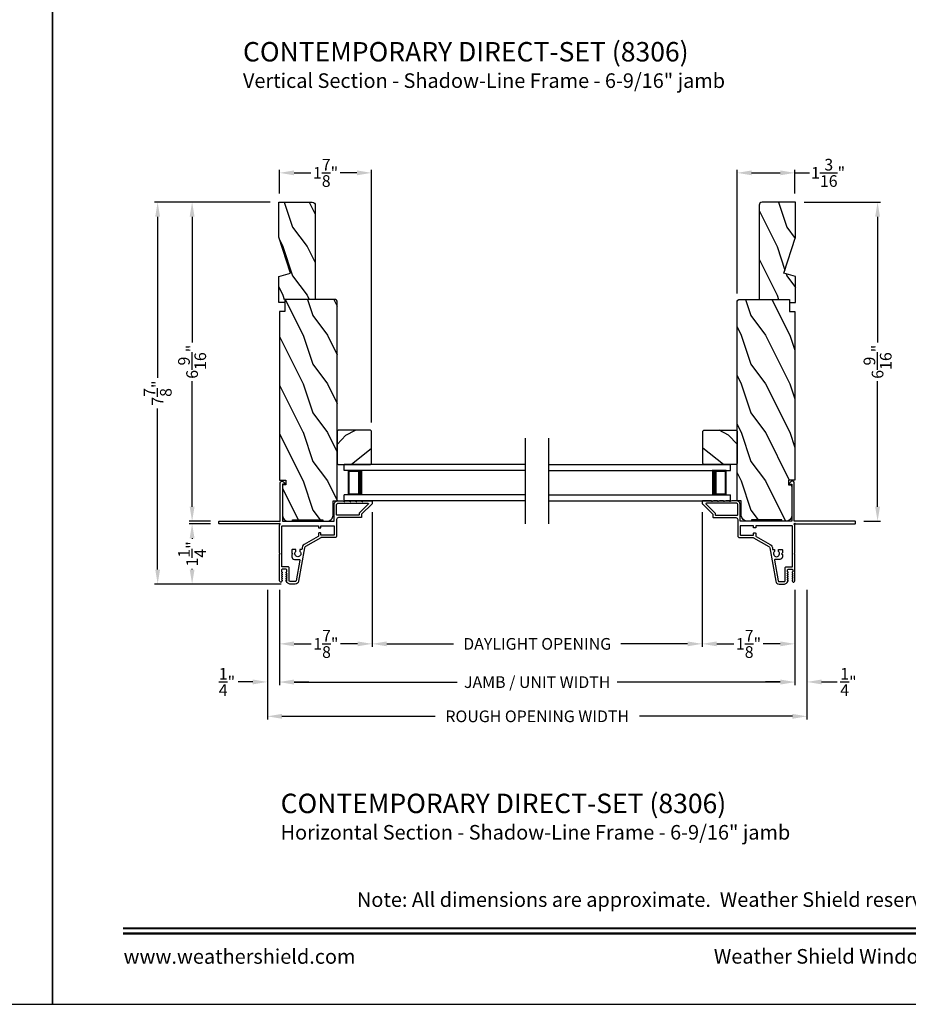
# Model space of a CAD drawing. Extents: x 0 to 136, y -200 to -156.
# Drawn here: x 33 to 52, y -200 to -179 of the extents above; entities that cross this region are included whole.
import ezdxf
from ezdxf.enums import TextEntityAlignment as Align

# ---------------------------------------------------------------- set-up
doc = ezdxf.new("R2010")
doc.units = 0
doc.header["$LTSCALE"] = 2
doc.header["$MEASUREMENT"] = 0
doc.header["$PDMODE"] = 3
doc.layers.get('0').update_dxf_attribs({"linetype": 'CONTINUOUS'})
doc.layers.get('DEFPOINTS').update_dxf_attribs({"color": 3, "linetype": 'CONTINUOUS'})
doc.layers.add('Dim', color=7, linetype='CONTINUOUS')
doc.styles.add('Arial', font='arial.ttf')
doc.styles.get("Standard").update_dxf_attribs({"font": 'arial.ttf'})
doc.dimstyles.get("Standard").update_dxf_attribs({"dimtxt": 0.24, "dimasz": 0.3, "dimexe": 0.0625, "dimexo": 0.18, "dimgap": 0.09, "dimtad": 0, "dimdec": 4, "dimzin": 0, "dimdsep": 46, "dimlunit": 4, "dimtxsty": 'STANDARD', "dimcen": 0, "dimadec": 5, "dimazin": 0, "dimtfac": 1, "dimtdec": 4, "dimtofl": 0, "dimtmove": 0, "dimatfit": 3, "dimfxl": 1, "dimtolj": 1, "dimtzin": 0, "dimarcsym": 0})

# ---------------------------------------------------------------- blocks, each defined once
blk = doc.blocks.new('*D249')
at = {"layer": 'DEFPOINTS', "color": 0, "transparency": 16777216}
for p in [(40.58, -189.408), (38.674, -191.003), (40.58, -192.294)]:
    blk.add_point(p, dxfattribs=at)
at = {"layer": 'Dim', "color": 0, "lineweight": -2, "transparency": 16777216}
for p, q in [((40.58, -189.588), (40.58, -192.357)), ((38.674, -191.183), (38.674, -192.357)), ((38.974, -192.294), (39.323, -192.294)), ((40.28, -192.294), (39.931, -192.294))]:
    blk.add_line(p, q, dxfattribs=at)
at = {"layer": 'Dim', "color": 0, "transparency": 16777216}
for points in [[(38.974, -192.244), (38.974, -192.344), (38.674, -192.294)], [(40.28, -192.244), (40.28, -192.344), (40.58, -192.294)]]:
    blk.add_solid(points, dxfattribs=at)
at = {"layer": 'Dim', "color": 0, "transparency": 16777216, "insert": (39.627, -192.294), "char_height": 0.24, "attachment_point": 5}
blk.add_mtext('\\A1;1{\\H1.000000x;\\S7/8;}"', dxfattribs=at)
blk = doc.blocks.new('*D250')
at = {"layer": 'DEFPOINTS', "color": 0, "transparency": 16777216}
for p in [(47.371, -189.408), (49.277, -191.003), (47.371, -192.294)]:
    blk.add_point(p, dxfattribs=at)
at = {"layer": 'Dim', "color": 0, "lineweight": -2, "transparency": 16777216}
for p, q in [((47.371, -189.588), (47.371, -192.357)), ((49.277, -191.183), (49.277, -192.357)), ((47.671, -192.294), (48.02, -192.294)), ((48.977, -192.294), (48.628, -192.294))]:
    blk.add_line(p, q, dxfattribs=at)
at = {"layer": 'Dim', "color": 0, "transparency": 16777216}
for points in [[(47.671, -192.244), (47.671, -192.344), (47.371, -192.294)], [(48.977, -192.244), (48.977, -192.344), (49.277, -192.294)]]:
    blk.add_solid(points, dxfattribs=at)
at = {"layer": 'Dim', "color": 0, "transparency": 16777216, "insert": (48.324, -192.294), "char_height": 0.24, "attachment_point": 5}
blk.add_mtext('\\A1;1{\\H1.000000x;\\S7/8;}"', dxfattribs=at)
blk = doc.blocks.new('*D251')
at = {"layer": 'DEFPOINTS', "color": 0, "transparency": 16777216}
for p in [(40.58, -189.408), (47.371, -189.408), (40.58, -192.294)]:
    blk.add_point(p, dxfattribs=at)
at = {"layer": 'Dim', "color": 0, "lineweight": -2, "transparency": 16777216}
for p, q in [((40.58, -189.588), (40.58, -192.357)), ((47.371, -189.588), (47.371, -192.357)), ((40.88, -192.294), (42.251, -192.294)), ((47.071, -192.294), (45.7, -192.294))]:
    blk.add_line(p, q, dxfattribs=at)
at = {"layer": 'Dim', "color": 0, "transparency": 16777216}
for points in [[(40.88, -192.244), (40.88, -192.344), (40.58, -192.294)], [(47.071, -192.244), (47.071, -192.344), (47.371, -192.294)]]:
    blk.add_solid(points, dxfattribs=at)
at = {"layer": 'Dim', "color": 0, "transparency": 16777216, "insert": (43.976, -192.294), "char_height": 0.24, "attachment_point": 5}
blk.add_mtext('\\A1;DAYLIGHT OPENING', dxfattribs=at)
blk = doc.blocks.new('*D252')
at = {"layer": 'DEFPOINTS', "color": 0, "transparency": 16777216}
for p in [(38.674, -191.003), (49.277, -191.003), (38.674, -193.081)]:
    blk.add_point(p, dxfattribs=at)
at = {"layer": 'Dim', "color": 0, "lineweight": -2, "transparency": 16777216}
for p, q in [((38.674, -191.183), (38.674, -193.144)), ((49.277, -191.183), (49.277, -193.144)), ((38.974, -193.081), (42.33, -193.081)), ((48.977, -193.081), (45.621, -193.081))]:
    blk.add_line(p, q, dxfattribs=at)
at = {"layer": 'Dim', "color": 0, "transparency": 16777216}
for points in [[(38.974, -193.031), (38.974, -193.131), (38.674, -193.081)], [(48.977, -193.031), (48.977, -193.131), (49.277, -193.081)]]:
    blk.add_solid(points, dxfattribs=at)
at = {"layer": 'Dim', "color": 0, "transparency": 16777216, "insert": (43.976, -193.081), "char_height": 0.24, "attachment_point": 5}
blk.add_mtext('\\A1;JAMB / UNIT WIDTH', dxfattribs=at)
blk = doc.blocks.new('*D253')
at = {"layer": 'DEFPOINTS', "color": 0, "transparency": 16777216}
for p in [(49.292, -183.211), (50.98, -183.211), (50.517, -189.774)]:
    blk.add_point(p, dxfattribs=at)
at = {"layer": 'Dim', "color": 0, "lineweight": -2, "transparency": 16777216}
for p, q in [((49.472, -183.211), (51.043, -183.211)), ((50.98, -183.511), (50.98, -186.095)), ((50.98, -189.474), (50.98, -186.89)), ((50.697, -189.774), (51.043, -189.774))]:
    blk.add_line(p, q, dxfattribs=at)
at = {"layer": 'Dim', "color": 0, "transparency": 16777216}
for points in [[(50.93, -183.511), (51.03, -183.511), (50.98, -183.211)], [(50.93, -189.474), (51.03, -189.474), (50.98, -189.774)]]:
    blk.add_solid(points, dxfattribs=at)
at = {"layer": 'Dim', "color": 0, "transparency": 16777216, "insert": (50.98, -186.493), "char_height": 0.24, "attachment_point": 5, "rotation": 90}
blk.add_mtext('\\A1;6{\\H1.000000x;\\S9/16;}"', dxfattribs=at)
blk = doc.blocks.new('*D254')
at = {"layer": 'DEFPOINTS', "color": 0, "transparency": 16777216}
for p in [(49.277, -182.609), (49.277, -183.211), (48.089, -185.272)]:
    blk.add_point(p, dxfattribs=at)
at = {"layer": 'Dim', "color": 0, "lineweight": -2, "transparency": 16777216}
for p, q in [((48.089, -185.092), (48.089, -182.547)), ((48.389, -182.609), (48.977, -182.609)), ((49.277, -183.031), (49.277, -182.547)), ((49.277, -182.609), (49.577, -182.609))]:
    blk.add_line(p, q, dxfattribs=at)
at = {"layer": 'Dim', "color": 0, "transparency": 16777216}
for points in [[(48.389, -182.559), (48.389, -182.659), (48.089, -182.609)], [(48.977, -182.559), (48.977, -182.659), (49.277, -182.609)]]:
    blk.add_solid(points, dxfattribs=at)
at = {"layer": 'Dim', "color": 0, "transparency": 16777216, "insert": (49.962, -182.609), "char_height": 0.24, "attachment_point": 5}
blk.add_mtext('\\A1;1{\\H1.000000x;\\S3/16;}"', dxfattribs=at)
blk = doc.blocks.new('*D255')
at = {"layer": 'DEFPOINTS', "color": 0, "transparency": 16777216}
for p in [(36.875, -183.211), (38.659, -183.211), (37.434, -189.774)]:
    blk.add_point(p, dxfattribs=at)
at = {"layer": 'Dim', "color": 0, "lineweight": -2, "transparency": 16777216}
for p, q in [((38.479, -183.211), (36.812, -183.211)), ((36.875, -183.511), (36.875, -186.095)), ((36.875, -189.474), (36.875, -186.89)), ((37.254, -189.774), (36.812, -189.774))]:
    blk.add_line(p, q, dxfattribs=at)
at = {"layer": 'Dim', "color": 0, "transparency": 16777216}
for points in [[(36.825, -183.511), (36.925, -183.511), (36.875, -183.211)], [(36.825, -189.474), (36.925, -189.474), (36.875, -189.774)]]:
    blk.add_solid(points, dxfattribs=at)
at = {"layer": 'Dim', "color": 0, "transparency": 16777216, "insert": (36.875, -186.493), "char_height": 0.24, "attachment_point": 5, "rotation": 90}
blk.add_mtext('\\A1;6{\\H1.000000x;\\S9/16;}"', dxfattribs=at)
blk = doc.blocks.new('*D256')
at = {"layer": 'DEFPOINTS', "color": 0, "transparency": 16777216}
for p in [(37.434, -189.824), (36.875, -191.065), (38.887, -191.065)]:
    blk.add_point(p, dxfattribs=at)
at = {"layer": 'Dim', "color": 0, "lineweight": -2, "transparency": 16777216}
for p, q in [((37.254, -189.824), (36.812, -189.824)), ((36.875, -190.124), (36.875, -190.137)), ((36.875, -190.765), (36.875, -190.752)), ((38.707, -191.065), (36.812, -191.065))]:
    blk.add_line(p, q, dxfattribs=at)
at = {"layer": 'Dim', "color": 0, "transparency": 16777216}
for points in [[(36.825, -190.124), (36.925, -190.124), (36.875, -189.824)], [(36.825, -190.765), (36.925, -190.765), (36.875, -191.065)]]:
    blk.add_solid(points, dxfattribs=at)
at = {"layer": 'Dim', "color": 0, "transparency": 16777216, "insert": (36.875, -190.444), "char_height": 0.24, "attachment_point": 5, "rotation": 90}
blk.add_mtext('\\A1;1{\\H1.000000x;\\S1/4;}"', dxfattribs=at)
blk = doc.blocks.new('*D257')
at = {"layer": 'DEFPOINTS', "color": 0, "transparency": 16777216}
for p in [(36.166, -183.211), (38.659, -183.211), (38.707, -191.065)]:
    blk.add_point(p, dxfattribs=at)
at = {"layer": 'Dim', "color": 0, "lineweight": -2, "transparency": 16777216}
for p, q in [((38.479, -183.211), (36.103, -183.211)), ((36.166, -183.511), (36.166, -186.824)), ((36.166, -190.765), (36.166, -187.452)), ((38.527, -191.065), (36.103, -191.065))]:
    blk.add_line(p, q, dxfattribs=at)
at = {"layer": 'Dim', "color": 0, "transparency": 16777216}
for points in [[(36.116, -183.511), (36.216, -183.511), (36.166, -183.211)], [(36.116, -190.765), (36.216, -190.765), (36.166, -191.065)]]:
    blk.add_solid(points, dxfattribs=at)
at = {"layer": 'Dim', "color": 0, "transparency": 16777216, "insert": (36.166, -187.138), "char_height": 0.24, "attachment_point": 5, "rotation": 90}
blk.add_mtext('\\A1;7{\\H1.000000x;\\S7/8;}"', dxfattribs=at)
blk = doc.blocks.new('*D258')
at = {"layer": 'DEFPOINTS', "color": 0, "transparency": 16777216}
for p in [(40.567, -182.609), (38.674, -183.211), (40.567, -187.919)]:
    blk.add_point(p, dxfattribs=at)
at = {"layer": 'Dim', "color": 0, "lineweight": -2, "transparency": 16777216}
for p, q in [((38.674, -183.031), (38.674, -182.547)), ((38.974, -182.609), (39.317, -182.609)), ((40.267, -182.609), (39.924, -182.609)), ((40.567, -187.739), (40.567, -182.547))]:
    blk.add_line(p, q, dxfattribs=at)
at = {"layer": 'Dim', "color": 0, "transparency": 16777216}
for points in [[(38.974, -182.559), (38.974, -182.659), (38.674, -182.609)], [(40.267, -182.559), (40.267, -182.659), (40.567, -182.609)]]:
    blk.add_solid(points, dxfattribs=at)
at = {"layer": 'Dim', "color": 0, "transparency": 16777216, "insert": (39.621, -182.609), "char_height": 0.24, "attachment_point": 5}
blk.add_mtext('\\A1;1{\\H1.000000x;\\S7/8;}"', dxfattribs=at)
blk = doc.blocks.new('*D259')
at = {"layer": 'DEFPOINTS', "color": 0, "transparency": 16777216}
for p in [(38.424, -191), (49.527, -191), (49.527, -193.784)]:
    blk.add_point(p, dxfattribs=at)
at = {"layer": 'Dim', "color": 0, "lineweight": -2, "transparency": 16777216}
for p, q in [((38.424, -191.18), (38.424, -193.846)), ((49.527, -191.18), (49.527, -193.846)), ((38.724, -193.784), (41.873, -193.784)), ((49.227, -193.784), (46.079, -193.784))]:
    blk.add_line(p, q, dxfattribs=at)
at = {"layer": 'Dim', "color": 0, "transparency": 16777216}
for points in [[(38.724, -193.734), (38.724, -193.834), (38.424, -193.784)], [(49.227, -193.734), (49.227, -193.834), (49.527, -193.784)]]:
    blk.add_solid(points, dxfattribs=at)
at = {"layer": 'Dim', "color": 0, "transparency": 16777216, "insert": (43.976, -193.784), "char_height": 0.24, "attachment_point": 5}
blk.add_mtext('\\A1;ROUGH OPENING WIDTH', dxfattribs=at)
blk = doc.blocks.new('*D260')
at = {"layer": 'DEFPOINTS', "color": 0, "transparency": 16777216}
for p in [(38.424, -191), (38.674, -191), (38.424, -193.077)]:
    blk.add_point(p, dxfattribs=at)
at = {"layer": 'Dim', "color": 0, "lineweight": -2, "transparency": 16777216}
for p, q in [((38.424, -191.18), (38.424, -193.14)), ((38.674, -191.18), (38.674, -193.14)), ((38.124, -193.077), (37.824, -193.077)), ((38.974, -193.077), (39.274, -193.077))]:
    blk.add_line(p, q, dxfattribs=at)
at = {"layer": 'Dim', "color": 0, "transparency": 16777216}
for points in [[(38.124, -193.027), (38.124, -193.127), (38.424, -193.077)], [(38.974, -193.027), (38.974, -193.127), (38.674, -193.077)]]:
    blk.add_solid(points, dxfattribs=at)
at = {"layer": 'Dim', "color": 0, "transparency": 16777216, "insert": (37.592, -193.077), "char_height": 0.24, "attachment_point": 5}
blk.add_mtext('\\A1;{\\H1.000000x;\\S1/4;}"', dxfattribs=at)
blk = doc.blocks.new('*D261')
at = {"layer": 'DEFPOINTS', "color": 0, "transparency": 16777216}
for p in [(49.277, -191), (49.527, -191), (49.527, -193.077)]:
    blk.add_point(p, dxfattribs=at)
at = {"layer": 'Dim', "color": 0, "lineweight": -2, "transparency": 16777216}
for p, q in [((49.277, -191.18), (49.277, -193.14)), ((49.527, -191.18), (49.527, -193.14)), ((48.977, -193.077), (48.677, -193.077)), ((49.827, -193.077), (50.148, -193.077))]:
    blk.add_line(p, q, dxfattribs=at)
at = {"layer": 'Dim', "color": 0, "transparency": 16777216}
for points in [[(48.977, -193.027), (48.977, -193.127), (49.277, -193.077)], [(49.827, -193.027), (49.827, -193.127), (49.527, -193.077)]]:
    blk.add_solid(points, dxfattribs=at)
at = {"layer": 'Dim', "color": 0, "transparency": 16777216, "insert": (50.38, -193.077), "char_height": 0.24, "attachment_point": 5}
blk.add_mtext('\\A1;{\\H1.000000x;\\S1/4;}"', dxfattribs=at)
blk = doc.blocks.new('A$C75FE6C0C')
for p, q in [((3.733, 0.75), (0, 0.75)), ((0, 0.625), (0, 0.75)), ((3.733, 0.625), (0, 0.625)), ((0.055, 0.625), (0, 0.625)), ((0.089, 0.125), (0.089, 0.625)), ((0.089, 0.625), (0.089, 0.625)), ((0.089, 0.625), (0.375, 0.625)), ((3.733, 0.125), (0, 0.125)), ((0.055, 0.125), (0, 0.125)), ((0, 0), (0, 0.125)), ((0.375, 0.125), (0.089, 0.125)), ((3.733, 0), (0, 0))]:
    blk.add_line(p, q)
for points, const_width in [([(0.089, 0.61), (0.33, 0.61)], 0.03), ([(0.104, 0.14), (0.104, 0.61)], 0.03), ([(0.33, 0.125), (0.33, 0.625)], 0.09), ([(0.089, 0.14), (0.33, 0.14)], 0.03)]:
    blk.add_lwpolyline(points, dxfattribs=dict(const_width=const_width))

msp = doc.modelspace()

# ---------------------------------------------------------------- hatches: boundary and pattern name
h = msp.add_hatch()
h.set_pattern_fill('WOOD2', color=256, angle=90, pattern_type=2)
h.set_pattern_definition([(306.8699, (-768.05796, -272.72795), (-2.000000123, 2.99999992), [0.5, -4.5]), (296.5651, (-767.75796, -272.12795), (1.0000013, -0.99999916), [1.118034, -1.118034]), (288.4349, (-767.25796, -272.12795), (0.9999984, -2.00000043), [0.632456, -2.529822])])
h.paths.add_polyline_path([(39.34621, -183.21115), (38.65921, -183.21115), (38.65921, -183.93458), (38.89821, -184.67015), (38.65921, -184.74315), (38.65921, -185.21115), (39.40921, -185.21115), (39.40921, -183.27415, 0.41421356)])
h = msp.add_hatch()
h.set_pattern_fill('WOOD2', color=256, angle=90, pattern_type=2)
h.set_pattern_definition([(306.8699, (-765.89017, -272.72795), (-2.000000123, 2.99999992), [0.5, -4.5]), (296.5651, (-765.59017, -272.12795), (1.0000013, -0.99999916), [1.118034, -1.118034]), (288.4349, (-765.09017, -272.12795), (0.9999984, -2.00000043), [0.632456, -2.529822])])
h.paths.add_polyline_path([(48.60499, -183.21115, 0.41421356), (48.54199, -183.27415), (48.54199, -185.21115), (49.16699, -185.21115), (49.16699, -185.27415), (49.29199, -185.27415), (49.29199, -184.74315), (49.05299, -184.67015), (49.29199, -183.93458), (49.29199, -183.21115)])
h = msp.add_hatch()
h.set_pattern_fill('WOOD2', color=256, angle=90, pattern_type=2)
h.set_pattern_definition([(306.8699, (-81.6419, -182.54612), (-2.00000012, 2.99999992), [0.5, -4.5]), (296.5651, (-81.3419, -181.9461), (1.0000013, -0.9999992), [1.118034, -1.118034]), (288.4349, (-80.8419, -181.94612), (0.9999984, -2.0000004), [0.632456, -2.529822])])
edge = h.paths.add_edge_path()
edge.add_line((38.85871, -189.77358), (38.94222, -189.77358))
edge.add_line((38.94222, -189.77358), (38.94222, -189.74257))
edge.add_line((38.94222, -189.74257), (39.56628, -189.74257))
edge.add_line((39.56628, -189.74257), (39.56628, -189.77358))
edge.add_line((39.56628, -189.77358), (39.64979, -189.77358))
edge.add_arc((39.64979, -189.64857), 0.12501, 269.999953, 359.99998)
edge.add_line((39.7748, -189.64857), (39.7748, -189.35308))
edge.add_line((39.7748, -189.35308), (39.86231, -189.35308))
edge.add_line((39.86231, -189.35308), (39.86231, -185.27116))
edge.add_arc((39.8023, -185.27116), 0.06, 359.99959, 450.000691)
edge.add_line((39.8023, -185.21115), (38.78421, -185.21115))
edge.add_line((38.78421, -185.21115), (38.78421, -185.46117))
edge.add_line((38.78421, -185.46117), (38.6742, -185.46117))
edge.add_line((38.6742, -185.46117), (38.6742, -188.92704))
edge.add_line((38.6742, -188.92704), (38.80521, -188.92704))
edge.add_line((38.80521, -188.92704), (38.80521, -189.02705))
edge.add_line((38.80521, -189.02705), (38.7337, -189.02705))
edge.add_line((38.7337, -189.02705), (38.7337, -189.64857))
edge.add_arc((38.85871, -189.64857), 0.12501, 180.00002, 269.999778)
h = msp.add_hatch()
h.set_pattern_fill('WOOD2', color=256, angle=90, pattern_type=2)
h.set_pattern_definition([(306.8699, (-83.6289, -182.54612), (-2.00000012, 2.99999992), [0.5, -4.5]), (296.5651, (-83.3289, -181.9461), (1.0000013, -0.9999992), [1.118034, -1.118034]), (288.4349, (-82.8289, -181.94612), (0.9999984, -2.0000004), [0.632456, -2.529822])])
edge = h.paths.add_edge_path()
edge.add_line((49.09249, -189.77358), (49.00898, -189.77358))
edge.add_line((49.00898, -189.77358), (49.00898, -189.74257))
edge.add_line((49.00898, -189.74257), (48.38492, -189.74257))
edge.add_line((48.38492, -189.74257), (48.38492, -189.77358))
edge.add_line((48.38492, -189.77358), (48.30141, -189.77358))
edge.add_arc((48.30141, -189.64857), 0.12501, 180.00002, 270.000047, ccw=False)
edge.add_line((48.1764, -189.64857), (48.1764, -189.35308))
edge.add_line((48.1764, -189.35308), (48.08889, -189.35308))
edge.add_line((48.08889, -189.35308), (48.08889, -185.27116))
edge.add_arc((48.1489, -185.27116), 0.06, 89.999309, 180.00041, ccw=False)
edge.add_line((48.1489, -185.21115), (49.16699, -185.21115))
edge.add_line((49.16699, -185.21115), (49.16699, -185.46117))
edge.add_line((49.16699, -185.46117), (49.277, -185.46117))
edge.add_line((49.277, -185.46117), (49.277, -188.92704))
edge.add_line((49.277, -188.92704), (49.14599, -188.92704))
edge.add_line((49.14599, -188.92704), (49.14599, -189.02705))
edge.add_line((49.14599, -189.02705), (49.2175, -189.02705))
edge.add_line((49.2175, -189.02705), (49.2175, -189.64857))
edge.add_arc((49.09249, -189.64857), 0.12501, 270.000222, 359.99998, ccw=False)
h = msp.add_hatch()
h.set_pattern_fill('WOOD2', color=256, angle=295, style=0)
h.set_pattern_definition([(28.1301, (176.75364, -197.69227), (-3.08047044, -1.8736867), [0.5, -4.5]), (38.4349, (176.77196, -198.36284), (1.3289269, 0.4836882), [1.118034, -1.118034]), (46.5651, (177.2251, -198.57415), (1.75154305, 1.3899984), [0.632456, -2.529822])])
h.paths.add_polyline_path([(39.86231, -188.5841), (39.88231, -188.6041), (40.54731, -188.6041), (40.56731, -188.5841), (40.56731, -187.9191), (40.54731, -187.8991), (39.88231, -187.8991), (39.86231, -187.9191)])
h = msp.add_hatch()
h.set_pattern_fill('WOOD2', color=256, angle=295, style=0)
h.set_pattern_definition([(151.8699, (-88.80244, -197.69227), (3.08047044, -1.8736867), [0.5, -4.5]), (141.5651, (-88.82076, -198.36284), (-1.3289269, 0.4836882), [1.118034, -1.118034]), (133.4349, (-89.2739, -198.57415), (-1.75154305, 1.3899984), [0.632456, -2.529822])])
h.paths.add_polyline_path([(48.08889, -188.5841), (48.06889, -188.6041), (47.40389, -188.6041), (47.38389, -188.5841), (47.38389, -187.9191), (47.40389, -187.8991), (48.06889, -187.8991), (48.08889, -187.9191)])

# ---------------------------------------------------------------- linework, layer by layer
for p, q in [((43.7336, -189.8254), (43.7336, -188.06174)), ((44.2176, -189.8254), (44.2176, -188.06174))]:
    msp.add_line(p, q)
for points in [[(0, -155.70553), (0, -199.70555), (34.00001, -199.70555), (34.00001, -155.70553)], [(34.00001, -155.70553), (34.00001, -199.70555), (68.00002, -199.70555), (68.00002, -155.70553)], [(39.86231, -188.5841), (39.88231, -188.6041), (40.54731, -188.6041), (40.56731, -188.5841), (40.56731, -187.9191), (40.54731, -187.8991), (39.88231, -187.8991), (39.86231, -187.9191)], [(48.08889, -188.5841), (48.06889, -188.6041), (47.40389, -188.6041), (47.38389, -188.5841), (47.38389, -187.9191), (47.40389, -187.8991), (48.06889, -187.8991), (48.08889, -187.9191)]]:
    msp.add_lwpolyline(points, close=True)
for points in [[(39.40921, -183.26786), (39.40921, -185.21115), (38.78421, -185.21115), (38.78421, -185.27415), (38.65921, -185.27415), (38.65921, -184.74315), (38.89821, -184.67015), (38.65921, -183.93458), (38.65921, -183.21115), (39.34621, -183.21115, -0.41421356), (39.40921, -183.27415)], [(48.54199, -183.26786), (48.54199, -185.21115), (49.16699, -185.21115), (49.16699, -185.27415), (49.29199, -185.27415), (49.29199, -184.74315), (49.05299, -184.67015), (49.29199, -183.93458), (49.29199, -183.21115), (48.60499, -183.21115, 0.41421356), (48.54199, -183.27415)], [(38.85871, -189.77358), (38.94222, -189.77358), (38.94222, -189.74257), (39.56628, -189.74257), (39.56628, -189.77358), (39.64979, -189.77358, 0.4142137), (39.7748, -189.64857), (39.7748, -189.35308), (39.86231, -189.35308), (39.86231, -185.27116, 0.41421919), (39.8023, -185.21115), (38.78421, -185.21115), (38.78421, -185.46117), (38.6742, -185.46117), (38.6742, -188.92704), (38.80521, -188.92704), (38.80521, -189.02705), (38.7337, -189.02705), (38.7337, -189.64857, 0.41421232), (38.85871, -189.77358)], [(49.09249, -189.77358), (49.00898, -189.77358), (49.00898, -189.74257), (48.38492, -189.74257), (48.38492, -189.77358), (48.30141, -189.77358, -0.4142137), (48.1764, -189.64857), (48.1764, -189.35308), (48.08889, -189.35308), (48.08889, -185.27116, -0.41421919), (48.1489, -185.21115), (49.16699, -185.21115), (49.16699, -185.46117), (49.277, -185.46117), (49.277, -188.92704), (49.14599, -188.92704), (49.14599, -189.02705), (49.2175, -189.02705), (49.2175, -189.64857, -0.41421232), (49.09249, -189.77358)], [(37.4242, -189.784, -0.41413764), (37.4342, -189.774), (38.6772, -189.774, 0.41423045), (38.6872, -189.764), (38.6872, -188.98595, -0.70020531), (38.75784, -188.96024), (38.79103, -188.99979, -0.63702529), (38.7872, -189.008), (38.7372, -189.008), (38.7372, -189.764, 0.41423045), (38.7472, -189.774), (39.7882, -189.774, 0.41423045), (39.7982, -189.764), (39.7982, -189.429, -0.41421659), (39.8732, -189.354), (39.9717, -189.354), (40.00254, -189.3681, 0.54612175), (40.0167, -189.359), (40.0167, -189.3585, -0.4142792), (40.0212, -189.354), (40.0962, -189.354), (40.12704, -189.3681, 0.54612175), (40.1412, -189.359), (40.1412, -189.3585, -0.41418701), (40.1457, -189.354), (40.2207, -189.354), (40.25154, -189.3681, 0.54615661), (40.2657, -189.359), (40.2657, -189.3585, -0.41418701), (40.2702, -189.354), (40.3452, -189.354), (40.37604, -189.3681, 0.54612175), (40.3902, -189.359), (40.3902, -189.3585, -0.4142792), (40.3947, -189.354), (40.5702, -189.354, -0.4142513), (40.5802, -189.364), (40.5802, -189.408, -0.19894753), (40.57727, -189.41507), (40.36313, -189.62922, 0.1989493), (40.3602, -189.63629), (40.3602, -189.689, -0.41419112), (40.3502, -189.699), (39.8882, -189.699, 0.41420538), (39.8482, -189.739), (39.8482, -190.069, -0.41421338), (39.8082, -190.109), (39.52788, -190.109, 0.13162301), (39.52288, -190.11034), (39.20566, -190.29349, 0.2217111), (39.18626, -190.32119), (39.06525, -191.00748, -0.36396618), (38.9973, -191.0645), (38.88748, -191.0645, -0.26795273), (38.83292, -191.033), (38.81127, -190.9955, -0.57733669), (38.8182, -190.9835), (38.82859, -190.9835), (38.81127, -190.9535, -0.57733669), (38.8182, -190.9415), (38.82859, -190.9415), (38.81127, -190.9115, -0.57733669), (38.8182, -190.8995), (38.82859, -190.8995), (38.81127, -190.8695, -0.57733669), (38.8182, -190.8575), (38.82859, -190.8575), (38.81127, -190.8275, -0.57733669), (38.8182, -190.8155), (38.8252, -190.8155), (38.8252, -190.7745, 0.41421271), (38.8092, -190.7585), (38.7312, -190.7585, 0.41421271), (38.7152, -190.7745), (38.7152, -190.8155), (38.7222, -190.8155, -0.57736114), (38.72913, -190.8275), (38.7118, -190.8575), (38.7222, -190.8575, -0.57736114), (38.72913, -190.8695), (38.7118, -190.8995), (38.7222, -190.8995, -0.57736114), (38.72913, -190.9115), (38.7118, -190.9415), (38.7222, -190.9415, -0.57736114), (38.72913, -190.9535), (38.7118, -190.9835), (38.7222, -190.9835, -0.57736114), (38.72913, -190.9955), (38.71937, -191.0124, -0.76732241), (38.6742, -191.00029), (38.6742, -190.4495), (38.6842, -190.4395), (38.6742, -190.4295), (38.6742, -189.84915), (38.68227, -189.84107, 0.19887455), (38.6852, -189.834), (38.6852, -189.824, 0.999978), (38.6652, -189.824), (37.4342, -189.824, -0.41413031), (37.4242, -189.814), (37.4242, -189.784)], [(50.527, -189.784, 0.41413764), (50.517, -189.774), (49.274, -189.774, -0.41423045), (49.264, -189.764), (49.264, -188.98595, 0.70020531), (49.19336, -188.96024), (49.16017, -188.99979, 0.63702529), (49.164, -189.008), (49.214, -189.008), (49.214, -189.764, -0.41423045), (49.204, -189.774), (48.163, -189.774, -0.41423045), (48.153, -189.764), (48.153, -189.429, 0.41421659), (48.078, -189.354), (47.9795, -189.354), (47.94866, -189.3681, -0.54612175), (47.9345, -189.359), (47.9345, -189.3585, 0.4142792), (47.93, -189.354), (47.855, -189.354), (47.82416, -189.3681, -0.54612175), (47.81, -189.359), (47.81, -189.3585, 0.41418701), (47.8055, -189.354), (47.7305, -189.354), (47.69966, -189.3681, -0.54615661), (47.6855, -189.359), (47.6855, -189.3585, 0.41418701), (47.681, -189.354), (47.606, -189.354), (47.57516, -189.3681, -0.54612175), (47.561, -189.359), (47.561, -189.3585, 0.4142792), (47.5565, -189.354), (47.381, -189.354, 0.4142513), (47.371, -189.364), (47.371, -189.408, 0.19894753), (47.37393, -189.41507), (47.58807, -189.62922, -0.1989493), (47.591, -189.63629), (47.591, -189.689, 0.41419112), (47.601, -189.699), (48.063, -189.699, -0.41420538), (48.103, -189.739), (48.103, -190.069, 0.41421338), (48.143, -190.109), (48.42332, -190.109, -0.13162301), (48.42832, -190.11034), (48.74554, -190.29349, -0.2217111), (48.76494, -190.32119), (48.88595, -191.00748, 0.36396618), (48.9539, -191.0645), (49.06372, -191.0645, 0.26795273), (49.11828, -191.033), (49.13993, -190.9955, 0.57733669), (49.133, -190.9835), (49.12261, -190.9835), (49.13993, -190.9535, 0.57733669), (49.133, -190.9415), (49.12261, -190.9415), (49.13993, -190.9115, 0.57733669), (49.133, -190.8995), (49.12261, -190.8995), (49.13993, -190.8695, 0.57733669), (49.133, -190.8575), (49.12261, -190.8575), (49.13993, -190.8275, 0.57733669), (49.133, -190.8155), (49.126, -190.8155), (49.126, -190.7745, -0.41421271), (49.142, -190.7585), (49.22, -190.7585, -0.41421271), (49.236, -190.7745), (49.236, -190.8155), (49.229, -190.8155, 0.57736114), (49.22208, -190.8275), (49.2394, -190.8575), (49.229, -190.8575, 0.57736114), (49.22208, -190.8695), (49.2394, -190.8995), (49.229, -190.8995, 0.57736114), (49.22208, -190.9115), (49.2394, -190.9415), (49.229, -190.9415, 0.57736114), (49.22208, -190.9535), (49.2394, -190.9835), (49.229, -190.9835, 0.57736114), (49.22208, -190.9955), (49.23183, -191.0124, 0.76732241), (49.277, -191.00029), (49.277, -190.4495), (49.267, -190.4395), (49.277, -190.4295), (49.277, -189.84915), (49.26893, -189.84107, -0.19887455), (49.266, -189.834), (49.266, -189.824, -0.999978), (49.286, -189.824), (50.517, -189.824, 0.41413031), (50.527, -189.814), (50.527, -189.784)], [(39.8582, -189.649, -0.41419112), (39.8482, -189.639), (39.8482, -189.429, -0.41420553), (39.8732, -189.404), (40.49349, -189.404, -0.66817468), (40.50056, -189.42107), (40.31313, -189.60851, 0.1989512), (40.3102, -189.61558), (40.3102, -189.639, -0.41419112), (40.3002, -189.649), (39.8582, -189.649)], [(48.093, -189.649, 0.41419112), (48.103, -189.639), (48.103, -189.429, 0.41420553), (48.078, -189.404), (47.45771, -189.404, 0.66817468), (47.45064, -189.42107), (47.63807, -189.60851, -0.1989512), (47.641, -189.61558), (47.641, -189.639, 0.41419112), (47.651, -189.649), (48.093, -189.649)], [(38.8742, -190.7325, 0.41421845), (38.8502, -190.7085), (38.7242, -190.7085), (38.7242, -189.874, -0.4141963), (38.7342, -189.864), (39.4752, -189.864), (39.4752, -189.899, 0.41423779), (39.4852, -189.909), (39.5152, -189.909, 0.4141963), (39.5252, -189.899), (39.5252, -189.864), (39.7882, -189.864, -0.41423779), (39.7982, -189.874), (39.7982, -190.049, -0.41423779), (39.7882, -190.059), (39.5252, -190.059), (39.5252, -190.024, 0.4141963), (39.5152, -190.014), (39.4852, -190.014, 0.41423779), (39.4752, -190.024), (39.4752, -190.07436, -0.26791874), (39.4702, -190.08302), (39.18066, -190.25019, 0.30422775), (39.13646, -190.34017, -0.45405248), (39.12655, -190.3515), (39.10017, -190.3515, 0.41418378), (39.09017, -190.3615), (39.09017, -190.38607, 0.21020676), (39.09341, -190.39344, -2.57009914), (39.00892, -190.39344, 0.21020676), (39.01217, -190.38607), (39.01217, -190.3615, 0.41418378), (39.00217, -190.3515), (38.93917, -190.3515, 0.41418378), (38.92917, -190.3615), (38.92917, -190.4195), (38.94917, -190.4395), (38.92917, -190.4595), (38.92917, -190.5065, 0.41421039), (38.97917, -190.5565), (39.07612, -190.5565, -0.46628862), (39.0909, -190.57411), (39.01674, -190.99467, -0.36396844), (38.9931, -191.0145), (38.8922, -191.0145, -0.4142029), (38.8742, -190.9965), (38.8742, -190.7325)], [(49.077, -190.7325, -0.41421845), (49.101, -190.7085), (49.227, -190.7085), (49.227, -189.874, 0.4141963), (49.217, -189.864), (48.476, -189.864), (48.476, -189.899, -0.41423779), (48.466, -189.909), (48.436, -189.909, -0.4141963), (48.426, -189.899), (48.426, -189.864), (48.163, -189.864, 0.41423779), (48.153, -189.874), (48.153, -190.049, 0.41423779), (48.163, -190.059), (48.426, -190.059), (48.426, -190.024, -0.4141963), (48.436, -190.014), (48.466, -190.014, -0.41423779), (48.476, -190.024), (48.476, -190.07436, 0.26791874), (48.481, -190.08302), (48.77054, -190.25019, -0.30422775), (48.81474, -190.34017, 0.45405248), (48.82465, -190.3515), (48.85103, -190.3515, -0.41418378), (48.86103, -190.3615), (48.86103, -190.38607, -0.21020676), (48.85779, -190.39344, 2.57009914), (48.94228, -190.39344, -0.21020676), (48.93903, -190.38607), (48.93903, -190.3615, -0.41418378), (48.94903, -190.3515), (49.01203, -190.3515, -0.41418378), (49.02203, -190.3615), (49.02203, -190.4195), (49.00204, -190.4395), (49.02203, -190.4595), (49.02203, -190.5065, -0.41421039), (48.97204, -190.5565), (48.87508, -190.5565, 0.46628862), (48.86031, -190.57411), (48.93446, -190.99467, 0.36396844), (48.9581, -191.0145), (49.059, -191.0145, 0.4142029), (49.077, -190.9965), (49.077, -190.7325)]]:
    msp.add_lwpolyline(points, format="xyb")
at = {"const_width": 0.04545}
for points in [[(35.45456, -198.14296), (66.54547, -198.14296)], [(35.45456, -198.251), (66.54547, -198.251)]]:
    msp.add_lwpolyline(points, dxfattribs=at)

# ---------------------------------------------------------------- block references
msp.add_blockref('A$C75FE6C0C', (40.0007, -189.354))
at = {"xscale": -1}
msp.add_blockref('A$C75FE6C0C', (47.9505, -189.354), dxfattribs=at)

# ---------------------------------------------------------------- texts
at = {"style": 'Arial'}
for s, height, p in [('%%UCONTEMPORARY DIRECT-SET (8306)', 0.4, (37.92179, -180.31869)), ('Vertical Section - Shadow-Line Frame - 6-9/16" jamb', 0.3, (37.92139, -180.86274)), ('%%UCONTEMPORARY DIRECT-SET (8306)', 0.4, (38.69614, -195.77466)), ('Horizontal Section - Shadow-Line Frame - 6-9/16" jamb', 0.3, (38.69574, -196.3187))]:
    msp.add_text(s, height=height, dxfattribs=at).set_placement(p)
msp.add_text('Note: All dimensions are approximate.  Weather Shield reserves the right to change specifications without notice.', height=0.30000007, dxfattribs=at).set_placement((51.00001, -197.70245), align=Align.CENTER)
msp.add_text('www.weathershield.com', height=0.3000001, dxfattribs=at).set_placement((35.46441, -198.96595), align=Align.BOTTOM_LEFT)
msp.add_text('Weather Shield Windows and Doors', height=0.3000001, dxfattribs=at).set_placement((51.00001, -198.71915), align=Align.MIDDLE_CENTER)

# ---------------------------------------------------------------- dimensions: what is measured, and where the dimension line sits
at = {"layer": 'Dim'}
dim = msp.add_linear_dim(base=(40.56731, -182.60929), p1=(38.6742, -183.21115), p2=(40.56731, -187.9191), dimstyle='STANDARD', override={"dimpost": '\\X'}, dxfattribs=at)
dim.commit()
dim.dimension.update_dxf_attribs({"geometry": '*D258', "text_midpoint": (39.62075, -182.60929)})
for base, p1, p2, angle, picture, middle in [((49.277, -182.60929), (48.08889, -185.272), (49.277, -183.21115), 180, '*D254', (49.96218, -182.60929)), ((36.87456, -191.0645), (37.4342, -189.824), (38.88748, -191.0645), 90, '*D256', (36.87456, -190.44425))]:
    dim = msp.add_linear_dim(base=base, p1=p1, p2=p2, angle=angle, dimstyle='STANDARD', override={"dimpost": '\\X'}, dxfattribs=at)
    dim.commit()
    dim.dimension.update_dxf_attribs({"geometry": picture, "text_midpoint": middle, "dimtype": 160})
for base, p1, p2, angle, override, picture, middle in [((36.165611, -183.211151), (38.707479, -191.064503), (38.659206, -183.211151), 90, {"dimpost": '\\X'}, '*D257', (36.165611, -187.137827)), ((36.874562, -183.211151), (37.434197, -189.774003), (38.659206, -183.211151), 90, {"dimpost": '\\X'}, '*D255', (36.874562, -186.492577)), ((50.980405, -183.211151), (50.517004, -189.774003), (49.291995, -183.211151), 90, {"dimpost": '\\X'}, '*D253', (50.980405, -186.492577)), ((40.5802, -192.29408), (38.6742, -191.00295), (40.5802, -189.408), 180, {"dimrnd": 0.0005, "dimpost": '\\X', "dimtdec": 3}, '*D249', (39.6272, -192.29408)), ((47.371, -192.29408), (49.277, -191.00295), (47.371, -189.408), 180, {"dimrnd": 0.0005, "dimpost": '\\X', "dimtdec": 3}, '*D250', (48.324, -192.29408))]:
    dim = msp.add_linear_dim(base=base, p1=p1, p2=p2, angle=angle, dimstyle='STANDARD', override=override, dxfattribs=at)
    dim.commit()
    dim.dimension.update_dxf_attribs({"geometry": picture, "text_midpoint": middle})
dim = msp.add_linear_dim(base=(40.5802, -192.29408), p1=(47.371, -189.408), p2=(40.5802, -189.408), angle=180, text='DAYLIGHT OPENING', dimstyle='STANDARD', override={"dimdec": 3, "dimrnd": 0.0005, "dimpost": '\\X', "dimtdec": 3, "dimtmove": 0}, dxfattribs=at)
dim.commit()
dim.dimension.update_dxf_attribs({"geometry": '*D251', "text_midpoint": (43.9756, -192.29408)})
for base, p1, p2, picture, middle in [((38.4242, -193.0774), (38.6742, -191.00029), (38.4242, -191.00029), '*D260', (37.59152, -193.0774)), ((49.527, -193.0774), (49.277, -191.00029), (49.527, -191.00029), '*D261', (50.38022, -193.0774))]:
    dim = msp.add_linear_dim(base=base, p1=p1, p2=p2, dimstyle='STANDARD', override={"dimpost": '\\X'}, dxfattribs=at)
    dim.commit()
    dim.dimension.update_dxf_attribs({"geometry": picture, "text_midpoint": middle, "dimtype": 160})
dim = msp.add_linear_dim(base=(49.527, -193.78352), p1=(38.4242, -191.00029), p2=(49.527, -191.00029), text='ROUGH OPENING WIDTH', dimstyle='STANDARD', override={"dimpost": '\\X'}, dxfattribs=at)
dim.commit()
dim.dimension.update_dxf_attribs({"geometry": '*D259', "text_midpoint": (43.9756, -193.78352)})
dim = msp.add_linear_dim(base=(38.6742, -193.0814), p1=(49.277, -191.00346), p2=(38.6742, -191.00346), angle=180, text='JAMB / UNIT WIDTH', dimstyle='STANDARD', override={"dimdec": 3, "dimrnd": 0.0005, "dimpost": '\\X', "dimtdec": 3, "dimtmove": 0}, dxfattribs=at)
dim.commit()
dim.dimension.update_dxf_attribs({"geometry": '*D252', "text_midpoint": (43.9756, -193.0814), "dimtype": 160})

doc.saveas('drawing.dxf')
